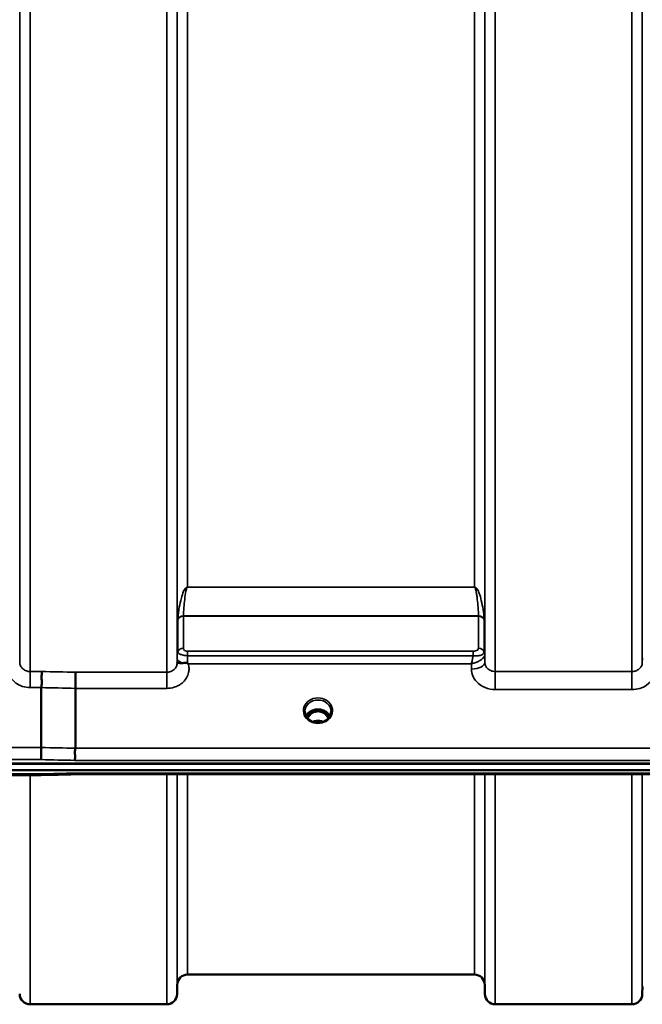
# Model space of a CAD drawing. Units: millimetres. Extents: x 0 to 9900, y 0 to 7000.
# Drawn here: x 1656 to 1865, y 1758 to 2089 of the extents above; entities that cross this region are included whole.
import ezdxf

# ---------------------------------------------------------------- set-up
doc = ezdxf.new("R2010")
doc.units = ezdxf.units.MM
doc.header["$LTSCALE"] = 33.333333
doc.layers.add('Visible (ISO)', color=7, linetype='Continuous', lineweight=50)
doc.layers.add('Visible Narrow (ISO)', color=7, linetype='Continuous', lineweight=35)

msp = doc.modelspace()

# ---------------------------------------------------------------- linework, layer by layer
at = {"layer": 'Visible (ISO)'}
for p, q in [((1708.67, 1876.11), (1708.67, 1876.11)), ((1811.55, 1876.11), (1811.55, 1876.11)), ((1811.91, 1876.11), (1811.91, 1876.11)), ((1811.92, 1876.11), (1811.92, 1876.11)), ((1711.38, 1875.36), (1711.38, 1875.36)), ((1810.19, 1875.36), (1810.19, 1875.36)), ((1662.97, 1844.46), (1662.97, 1864.6)), ((1674.42, 1864.35), (1674.42, 1844.21)), ((1754.62, 1856.62), (1753.54, 1856.62)), ((1753.97, 1856.87), (1754.62, 1856.87)), ((1754.62, 1856.62), (1754.62, 1856.87)), ((1757.22, 1856.87), (1757.87, 1856.87)), ((1757.22, 1856.62), (1757.22, 1856.87)), ((1758.3, 1856.62), (1757.22, 1856.62)), ((1753.59, 1853.4), (1753.59, 1853.4)), ((1758.25, 1853.4), (1758.25, 1853.4)), ((1496.06, 1838.95), (2491.77, 1838.95)), ((1496.76, 1839.12), (2491.08, 1839.12)), ((2491.08, 1836.87), (1496.76, 1836.87)), ((1662.94, 1835.21), (1507.44, 1835.21)), ((2313.71, 1835.46), (1674.37, 1835.46)), ((1808.45, 1768.19), (1712.14, 1768.19)), ((1708.64, 1764.72), (1708.61, 1761.66)), ((1811.95, 1764.72), (1811.98, 1761.66)), ((1864.88, 1764.23), (1864.86, 1761.66)), ((1705.11, 1758.19), (1659.23, 1758.19)), ((1861.36, 1758.19), (1815.48, 1758.19))]:
    msp.add_line(p, q, dxfattribs=at)
for centre, start, end in [((1712.14, 1764.69), 90, 179.5), ((1808.45, 1764.69), 0.5, 90), ((1659.23, 1761.69), 180.5, 270), ((1705.11, 1761.69), 270, 359.5), ((1815.48, 1761.69), 180.5, 270), ((1861.36, 1761.69), 270, 359.5)]:
    msp.add_arc(centre, 3.5, start, end, dxfattribs=at)
for centre, major_axis, ratio, start_param, end_param in [((1755.92, 1851.42), (0, -5.46), 0.787276, 3.448912, 3.806554), ((1755.92, 1853.32), (4.3, 0), 0.866102, 1.263477, 1.878116), ((1755.92, 1851.42), (0, -5.46), 0.787276, 2.476631, 2.834273), ((1755.92, 1851.42), (0, -5.46), 0.787276, 3.806554, 4.13013), ((1755.92, 1851.42), (0, -5.46), 0.787276, 2.153049, 2.476631)]:
    msp.add_ellipse(centre, major_axis=major_axis, ratio=ratio, start_param=start_param, end_param=end_param, dxfattribs=at)
for points in [[(1708.61, 1872.86), (1708.61, 1872.9), (1708.62, 1872.94), (1708.62, 1872.98)], [(1753.54, 1856.62), (1753.52, 1856.62), (1753.49, 1856.62), (1753.46, 1856.62)], [(1674.37, 1835.46), (1670.56, 1835.38), (1666.75, 1835.29), (1662.94, 1835.21)]]:
    msp.add_open_spline(points, degree=3, dxfattribs=at)
for points, knots in [([(1708.62, 1872.98), (1708.62, 1873.01), (1708.62, 1873.03), (1708.64, 1873.03), (1708.67, 1873.04), (1708.72, 1873.01), (1708.84, 1872.97), (1708.98, 1872.92), (1709.19, 1872.85), (1709.51, 1872.82), (1709.6, 1872.81), (1709.7, 1872.8), (1709.8, 1872.8), (1710.03, 1872.79), (1710.27, 1872.8), (1710.54, 1872.83)], [0.0000077, 0.0000077, 0.0000077, 0.0000077, 0.0392526, 0.0392526, 0.0392526, 0.1054814, 0.1054814, 0.1054814, 0.1883671, 0.1883671, 0.1883671, 0.2133603, 0.2133603, 0.2133603, 0.2655393, 0.2655393, 0.2655393, 0.2655393]), ([(1710.54, 1872.83), (1710.85, 1872.86), (1711.16, 1872.89), (1711.63, 1872.89), (1711.81, 1872.88), (1711.98, 1872.84), (1712.01, 1872.83), (1712.07, 1872.8), (1712.1, 1872.79), (1712.13, 1872.77)], [0, 0, 0, 0, 0.1103096, 0.1103096, 0.1933953, 0.1933953, 0.2118278, 0.2118278, 0.2325322, 0.2325322, 0.2325322, 0.2325322]), ([(1712.13, 1872.77), (1712.14, 1872.76), (1712.16, 1872.75), (1712.18, 1872.74), (1712.2, 1872.72), (1712.22, 1872.71), (1712.24, 1872.7), (1712.25, 1872.69), (1712.26, 1872.68), (1712.27, 1872.68), (1712.28, 1872.67), (1712.29, 1872.66), (1712.3, 1872.66), (1712.3, 1872.65), (1712.31, 1872.65), (1712.31, 1872.65), (1712.32, 1872.64), (1712.32, 1872.64), (1712.32, 1872.64), (1712.33, 1872.64), (1712.33, 1872.63), (1712.33, 1872.63), (1712.33, 1872.63), (1712.33, 1872.63), (1712.33, 1872.63), (1712.34, 1872.63), (1712.34, 1872.63), (1712.34, 1872.63), (1712.34, 1872.63), (1712.34, 1872.63), (1712.34, 1872.63), (1712.34, 1872.63)], [0, 0, 0, 0, 0.00440184, 0.00660277, 0.00880369, 0.01100462, 0.01320553, 0.01540644, 0.0165069, 0.01760736, 0.01870781, 0.01980826, 0.02090871, 0.02200916, 0.02255937, 0.02310957, 0.02365956, 0.02420898, 0.02448338, 0.02475752, 0.02503137, 0.02530488, 0.0256129, 0.02578613, 0.02595149, 0.02609287, 0.02614954, 0.02619417, 0.02622476, 0.02623996, 0.02625209, 0.02625209, 0.02625209, 0.02625209]), ([(1663.06, 1870.01), (1663.06, 1870), (1663.06, 1870), (1663.13, 1869.91), (1663.17, 1869.81), (1663.2, 1869.6), (1663.2, 1869.48), (1663.15, 1869.12), (1663.08, 1868.85), (1663, 1868.34), (1662.98, 1868.04), (1663.1, 1867.37), (1663.2, 1866.91), (1663.16, 1865.96), (1663.11, 1865.67), (1663.02, 1865.12), (1662.97, 1864.85), (1662.97, 1864.6)], [-1.372285, -1.372285, -1.372285, -1.372285, -1.360955, -1.360955, -1.164838, -1.164838, -0.975438, -0.975438, -0.599631, -0.599631, -0.305484, -0.305484, -0.16102, -0.16102, -0.085891, -0.085891, -0.000005, -0.000005, -0.000005, -0.000005]), ([(1674.51, 1869.75), (1674.51, 1869.75), (1674.51, 1869.75), (1674.5, 1869.48), (1674.48, 1869.14), (1674.47, 1868.44), (1674.46, 1868.11), (1674.45, 1867.63), (1674.45, 1867.5), (1674.44, 1866.86), (1674.43, 1866.33), (1674.42, 1865.3), (1674.42, 1864.8), (1674.42, 1864.35)], [-0.0015257, -0.0015257, -0.0015257, -0.0015257, 0, 0, 0.1507538, 0.1507538, 0.2646793, 0.2646793, 0.3070388, 0.3070388, 0.4632846, 0.4632846, 0.6195094, 0.6195094, 0.6195094, 0.6195094]), ([(1751.52, 1856.63), (1751.52, 1856.21), (1751.6, 1855.78), (1751.91, 1855), (1752.14, 1854.63), (1752.72, 1853.98), (1753.07, 1853.7), (1753.51, 1853.45), (1753.55, 1853.43), (1753.58, 1853.4)], [0, 0, 0, 0, 0.150385, 0.150385, 0.2960613, 0.2960613, 0.4387823, 0.4387823, 0.4528508, 0.4528508, 0.4528508, 0.4528508]), ([(1751.91, 1855.05), (1752.04, 1855.31), (1752.22, 1855.56), (1752.71, 1856.11), (1753.06, 1856.39), (1753.83, 1856.84), (1754.26, 1857.01), (1755.16, 1857.23), (1755.63, 1857.28), (1756.56, 1857.24), (1757.02, 1857.17), (1757.89, 1856.89), (1758.3, 1856.69), (1759.02, 1856.2), (1759.34, 1855.91), (1759.72, 1855.41), (1759.84, 1855.23), (1759.93, 1855.05)], [0.429321, 0.429321, 0.429321, 0.429321, 0.661731, 0.661731, 0.981873, 0.981873, 1.296748, 1.296748, 1.609406, 1.609406, 1.921585, 1.921585, 2.234583, 2.234583, 2.550372, 2.550372, 2.712198, 2.712198, 2.712198, 2.712198]), ([(1759.44, 1854.34), (1759.43, 1854.36), (1759.41, 1854.39), (1759.26, 1854.66), (1759.1, 1854.89), (1758.61, 1855.49), (1758.24, 1855.83), (1757.54, 1856.26), (1757.23, 1856.4), (1756.61, 1856.58), (1756.3, 1856.63), (1755.83, 1856.64), (1755.67, 1856.63), (1755.13, 1856.57), (1754.76, 1856.46), (1753.94, 1856.07), (1753.51, 1855.75), (1752.87, 1855.08), (1752.62, 1854.73), (1752.4, 1854.34)], [-1.364825, -1.364825, -1.364825, -1.364825, -1.355129, -1.355129, -1.255244, -1.255244, -1.083863, -1.083863, -0.968742, -0.968742, -0.858933, -0.858933, -0.803559, -0.803559, -0.669887, -0.669887, -0.488197, -0.488197, -0.34571, -0.34571, -0.34571, -0.34571]), ([(1758.25, 1853.4), (1758.65, 1853.62), (1759.01, 1853.89), (1759.6, 1854.5), (1759.84, 1854.85), (1760.19, 1855.59), (1760.29, 1855.99), (1760.32, 1856.47), (1760.32, 1856.55), (1760.32, 1856.63)], [0, 0, 0, 0, 0.1413486, 0.1413486, 0.2815716, 0.2815716, 0.4244913, 0.4244913, 0.4530079, 0.4530079, 0.4530079, 0.4530079]), ([(1758.38, 1856.62), (1758.36, 1856.62), (1758.34, 1856.62), (1758.31, 1856.62), (1758.3, 1856.62), (1758.3, 1856.62)], [-0.008634967, -0.008634967, -0.008634967, -0.008634967, -0.001709521, -0.001709521, 0, 0, 0, 0]), ([(1753.59, 1853.4), (1753.98, 1853.2), (1754.42, 1853.04), (1755.32, 1852.85), (1755.8, 1852.81), (1756.73, 1852.87), (1757.19, 1852.97), (1757.84, 1853.2), (1758.05, 1853.3), (1758.25, 1853.4)], [0, 0, 0, 0, 0.1390495, 0.1390495, 0.2797898, 0.2797898, 0.4192809, 0.4192809, 0.4903415, 0.4903415, 0.4903415, 0.4903415]), ([(1757.63, 1853.13), (1757.46, 1853.18), (1757.29, 1853.24), (1756.67, 1853.38), (1756.19, 1853.43), (1755.27, 1853.4), (1754.81, 1853.32), (1754.32, 1853.16), (1754.27, 1853.15), (1754.22, 1853.13)], [0.5233022, 0.5233022, 0.5233022, 0.5233022, 0.5773044, 0.5773044, 0.7167642, 0.7167642, 0.8548522, 0.8548522, 0.8720143, 0.8720143, 0.8720143, 0.8720143]), ([(1662.97, 1844.46), (1662.97, 1844.12), (1662.97, 1843.75), (1662.96, 1842.97), (1662.96, 1842.58), (1662.95, 1842.1), (1662.95, 1841.99), (1662.94, 1841.63), (1662.93, 1841.39), (1662.92, 1840.85), (1662.91, 1840.59), (1662.9, 1840.4)], [0, 0, 0, 0, 0.1171674, 0.1171674, 0.2343503, 0.2343503, 0.2676016, 0.2676016, 0.3515625, 0.3515625, 0.4683811, 0.4683811, 0.4683811, 0.4683811]), ([(1674.35, 1840.14), (1674.35, 1840.15), (1674.35, 1840.15), (1674.3, 1840.22), (1674.27, 1840.29), (1674.24, 1840.45), (1674.25, 1840.54), (1674.28, 1840.81), (1674.34, 1841.01), (1674.4, 1841.39), (1674.41, 1841.61), (1674.32, 1842.13), (1674.24, 1842.48), (1674.27, 1843.18), (1674.31, 1843.4), (1674.38, 1843.81), (1674.42, 1844.02), (1674.42, 1844.21)], [-0.002327, -0.002327, -0.002327, -0.002327, 0, 0, 0.0401319, 0.0401319, 0.0787548, 0.0787548, 0.1560255, 0.1560255, 0.2143352, 0.2143352, 0.245013, 0.245013, 0.2615665, 0.2615665, 0.2805821, 0.2805821, 0.2805821, 0.2805821]), ([(1662.9, 1835.6), (1662.91, 1835.41), (1662.92, 1835.29), (1662.93, 1835.22), (1662.93, 1835.21), (1662.94, 1835.21)], [-0.000801, -0.000801, -0.000801, -0.000801, 0.1160188, 0.1160188, 0.1556252, 0.1556252, 0.1556252, 0.1556252]), ([(1674.35, 1835.85), (1674.35, 1835.85), (1674.35, 1835.85), (1674.3, 1835.78), (1674.27, 1835.72), (1674.24, 1835.63), (1674.25, 1835.59), (1674.28, 1835.49), (1674.34, 1835.46), (1674.37, 1835.46), (1674.37, 1835.46), (1674.37, 1835.46)], [-0.9707782, -0.9707782, -0.9707782, -0.9707782, -0.9627915, -0.9627915, -0.8250648, -0.8250648, -0.692519, -0.692519, -0.4273441, -0.4273441, -0.4264044, -0.4264044, -0.4264044, -0.4264044])]:
    msp.add_open_spline(points, degree=3, knots=knots, dxfattribs=at)
at = {"layer": 'Visible Narrow (ISO)'}
for p, q in [((1659.23, 3226.25), (1659.23, 1870.01)), ((1705.11, 1869.75), (1705.11, 3226.51)), ((1815.48, 3226.26), (1815.48, 1870)), ((1655.73, 1873.07), (1655.73, 3223.18)), ((1708.61, 3223.44), (1708.61, 1872.82)), ((1811.98, 1873.07), (1811.98, 3223.18)), ((1708.64, 1875.73), (1708.64, 3220.53)), ((1811.95, 3220.52), (1811.95, 1875.74)), ((1712.14, 3197.86), (1712.14, 1898.39)), ((1808.45, 1898.39), (1808.45, 3197.86)), ((1864.86, 2296.71), (1864.86, 1873.07)), ((1861.36, 1870), (1861.36, 2295.6)), ((1711.24, 1897.74), (1711.24, 1897.74)), ((1808.45, 1898.39), (1712.14, 1898.39)), ((1712.14, 1898.33), (1712.14, 1898.39)), ((1712.14, 1898.33), (1808.45, 1898.33)), ((1808.45, 1898.33), (1808.45, 1898.39)), ((1809.35, 1897.74), (1809.35, 1897.74)), ((1708.84, 1876.7), (1708.84, 1887.48)), ((1710.72, 1888.61), (1809.86, 1888.61)), ((1710.72, 1888.61), (1710.72, 1877.85)), ((1809.86, 1888.69), (1710.73, 1888.69)), ((1809.86, 1877.86), (1809.86, 1888.61)), ((1811.75, 1887.48), (1811.75, 1876.72)), ((1708.73, 1876.39), (1708.73, 1876.4)), ((1708.74, 1876.4), (1708.74, 1876.39)), ((1808.04, 1876.83), (1712.14, 1876.83)), ((1712.14, 1876.83), (1712.14, 1875.32)), ((1808.04, 1876.83), (1808.04, 1875.32)), ((1811.85, 1876.41), (1811.85, 1876.41)), ((1811.85, 1876.41), (1811.85, 1876.41)), ((1811.85, 1876.35), (1811.85, 1876.35)), ((1811.85, 1876.35), (1811.85, 1876.35)), ((1811.98, 1873.07), (1811.95, 1875.74)), ((1708.63, 1874.38), (1708.62, 1872.98)), ((1712.14, 1875.32), (1808.04, 1875.32)), ((1712.34, 1872.63), (1807.46, 1872.63)), ((1807.46, 1872.63), (1807.48, 1870.83)), ((1864.88, 1874.44), (1864.86, 1873.07)), ((1663.06, 1870.01), (1659.23, 1870.01)), ((1659.23, 1870.01), (1659.23, 1864.6)), ((1705.11, 1869.75), (1674.51, 1869.75)), ((1705.11, 1864.35), (1705.11, 1869.75)), ((1861.36, 1870), (1815.48, 1870)), ((1815.48, 1863.92), (1815.48, 1870)), ((1861.36, 1863.92), (1861.36, 1870)), ((1659.23, 1864.6), (1662.97, 1864.6)), ((1674.42, 1864.35), (1705.11, 1864.35)), ((1815.48, 1863.92), (1861.36, 1863.92)), ((1753.54, 1856.62), (1753.54, 1856.67)), ((1758.3, 1856.62), (1758.3, 1856.67)), ((1758.37, 1856.03), (1758.37, 1856.03)), ((1662.97, 1844.46), (1507.44, 1844.46)), ((2313.42, 1844.21), (1674.42, 1844.21)), ((1507.44, 1840.4), (1662.9, 1840.4)), ((1674.35, 1840.14), (2313.48, 1840.14)), ((1662.9, 1835.6), (1507.44, 1835.6)), ((1659.23, 1835.21), (1659.23, 1758.19)), ((2313.48, 1835.85), (1674.35, 1835.85)), ((1705.11, 1758.19), (1705.11, 1835.46)), ((1708.61, 1835.46), (1708.61, 1761.66)), ((1708.64, 1764.72), (1708.64, 1835.46)), ((1712.14, 1835.46), (1712.14, 1768.19)), ((1808.45, 1768.19), (1808.45, 1835.46)), ((1811.95, 1835.46), (1811.95, 1764.72)), ((1811.98, 1761.66), (1811.98, 1835.46)), ((1815.48, 1835.46), (1815.48, 1758.19)), ((1861.36, 1758.19), (1861.36, 1835.46)), ((1864.86, 1835.46), (1864.86, 1761.66))]:
    msp.add_line(p, q, dxfattribs=at)
for centre, major_axis, ratio, start_param, end_param in [((1710.72, 1886.92), (-2, 0), 0.844533, 4.712389, 5.943348), ((1710.31, 1890.94), (1.39, 3.73), 0.132142, 2.692537, 2.800912), ((1710.73, 1887.08), (-2, 0.09), 0.80368, 4.74726, 5.971884), ((1711.67, 1889.73), (0.84, 1.39), 0.313035, 2.578049, 2.666402), ((1809.86, 1887.08), (2, 0.09), 0.80368, 0.311301, 1.535925), ((1808.91, 1889.73), (0.84, -1.39), 0.313035, 0.47519, 0.563543), ((1809.86, 1886.92), (2, 0), 0.844533, 0.339837, 1.570796), ((1810.28, 1890.94), (1.39, -3.73), 0.132142, 0.34068, 0.449056), ((1712.14, 1875.7), (-3.5, 0), 0.858315, 5.943354, 6.274459), ((1710.72, 1876.13), (-2, 0), 0.858315, 4.712389, 5.943348), ((1809.86, 1876.14), (2, 0), 0.858299, 0.339837, 1.570796), ((1808.26, 1877.86), (1.61, 0), 0.62683, 6.253529, 6.282799), ((1809.86, 1876.11), (2, -0.09), 0.858092, 0.379793, 1.610753), ((1808.45, 1875.71), (3.5, 0), 0.858299, 0.008727, 0.339837), ((1808.89, 1876.72), (-2.86, 0), 0.628345, 3.112406, 3.141678), ((1808.45, 1875.7), (3.5, -0.16), 0.85807, 0.049359, 0.379765), ((1809.7, 1875.71), (-2.25, -0.05), 0.70238, 3.091435, 3.125212), ((1712.13, 1874.35), (-3.5, 0.04), 0.492272, 0.005133, 1.102551), ((1712.13, 1874.64), (0.01, 3.79), 0.000823, 4.197398, 4.89307), ((1807.48, 1873.04), (4.5, 0.05), 0.492272, 4.707455, 6.278042), ((2096.06, 2548.19), (-18185.58, 389.47), 0.037795, 1.547793, 1.548423), ((2095.88, 2546.22), (-18185.58, 391.44), 0.037986, 1.547807, 1.548436), ((1755.92, 1856.84), (-4.9, 0), 0.870464, 2.141394, 7.283384), ((1755.92, 1856.59), (4.4, 0), 0.87096, 0.008438, 3.132475), ((1755.92, 1853.52), (-4.4, 0), 0.866102, 3.559813, 5.86504), ((1755.92, 1851.08), (0, 5.55), 0.79301, 5.868101, 6.698974), ((1755.92, 1852.77), (4.4, 0), 0.866102, 2.235758, 2.612032), ((1755.92, 1851.4), (0, -5.55), 0.79301, 3.806554, 4.120755), ((1753.27, 1855.7), (-0.0706, 0.0709), 0.110596, 4.822982, 5.876253), ((1755.92, 1856.84), (4.9, 0), 0.870464, 4.141791, 5.28298), ((1755.92, 1849.69), (-4.4, 0), 0.861244, 4.293534, 5.130421), ((1758.57, 1855.7), (0.0706, 0.0709), 0.110596, 0.406933, 1.460204), ((1755.92, 1851.4), (0, -5.55), 0.79301, 2.162434, 2.476631), ((1755.92, 1852.77), (4.4, 0), 0.866102, 0.529589, 0.905835), ((1935.71, 2549.67), (-18712.37, 402.78), 0.037986, 1.557038, 1.55765), ((1935.58, 2548.19), (-18712.37, 404.27), 0.038126, 1.557048, 1.55766), ((1935.58, 2548.19), (-18712.37, -416.67), 0.037742, 1.555384, 1.555996)]:
    msp.add_ellipse(centre, major_axis=major_axis, ratio=ratio, start_param=start_param, end_param=end_param, dxfattribs=at)
for points, knots in [([(1712.14, 1898.39), (1712.12, 1898.39), (1712.09, 1898.39), (1712.07, 1898.39), (1712.04, 1898.39), (1712.01, 1898.38), (1711.99, 1898.37), (1711.94, 1898.36), (1711.91, 1898.35), (1711.87, 1898.34), (1711.81, 1898.31), (1711.77, 1898.28), (1711.72, 1898.25), (1711.64, 1898.2), (1711.57, 1898.14), (1711.51, 1898.07), (1711.38, 1897.95), (1711.29, 1897.83), (1711.21, 1897.7), (1711.2, 1897.68), (1711.18, 1897.67), (1711.17, 1897.65), (1711.02, 1897.42), (1710.91, 1897.18), (1710.8, 1896.95), (1710.59, 1896.5), (1710.42, 1896.04), (1710.27, 1895.58), (1710.1, 1895.02), (1709.95, 1894.46), (1709.82, 1893.9), (1709.58, 1892.87), (1709.38, 1891.84), (1709.22, 1890.8), (1709.13, 1890.2), (1709.05, 1889.6), (1708.98, 1889), (1708.93, 1888.56), (1708.89, 1888.11), (1708.85, 1887.66)], [0, 0, 0, 0, 0.003018, 0.003018, 0.003018, 0.007019, 0.007019, 0.007019, 0.014764, 0.014764, 0.014764, 0.028918, 0.028918, 0.028918, 0.058063, 0.058063, 0.058063, 0.116575, 0.116575, 0.116575, 0.124944, 0.124944, 0.124944, 0.233466, 0.233466, 0.233466, 0.443719, 0.443719, 0.443719, 0.701015, 0.701015, 0.701015, 1.168487, 1.168487, 1.168487, 1.435993, 1.435993, 1.435993, 1.636003, 1.636003, 1.636003, 1.636003]), ([(1710.73, 1888.69), (1710.77, 1889.62), (1710.87, 1891.47), (1711.13, 1894.25), (1711.4, 1896.33), (1711.7, 1897.59), (1711.84, 1897.99), (1711.94, 1898.18), (1712.02, 1898.29), (1712.09, 1898.33), (1712.14, 1898.33)], [-1.636003, -1.636003, -1.636003, -1.636003, -1.168574, -0.701144, -0.233715, -0.116857, -0.058429, -0.029214, -0.014607, 0, 0, 0, 0]), ([(1811.74, 1887.66), (1811.65, 1888.71), (1811.4, 1890.8), (1810.92, 1893.38), (1810.38, 1895.43), (1809.94, 1896.7), (1809.48, 1897.58), (1809.16, 1898.01), (1808.92, 1898.23), (1808.72, 1898.34), (1808.56, 1898.39), (1808.45, 1898.39)], [-5.673223, -5.673223, -5.673223, -5.673223, -5.205794, -4.738364, -4.50465, -4.270935, -4.154078, -4.095649, -4.066435, -4.051827, -4.03722, -4.03722, -4.03722, -4.03722]), ([(1808.45, 1898.33), (1808.5, 1898.33), (1808.57, 1898.29), (1808.65, 1898.18), (1808.75, 1897.99), (1808.89, 1897.59), (1809.09, 1896.79), (1809.28, 1895.63), (1809.51, 1893.79), (1809.71, 1891.47), (1809.82, 1889.62), (1809.86, 1888.69)], [4.03722, 4.03722, 4.03722, 4.03722, 4.051827, 4.066435, 4.095649, 4.154078, 4.270935, 4.50465, 4.738364, 5.205794, 5.673223, 5.673223, 5.673223, 5.673223]), ([(1708.64, 1875.73), (1708.64, 1875.65), (1708.64, 1875.44), (1708.64, 1874.95), (1708.63, 1874.57), (1708.63, 1874.38)], [-0.1537102, -0.1537102, -0.1537102, -0.1537102, -0.109793, -0.0658758, 0, 0, 0, 0]), ([(1708.84, 1876.7), (1708.84, 1876.53), (1708.89, 1876.4), (1709, 1876.26), (1709.01, 1876.25), (1709.02, 1876.23), (1709.04, 1876.22), (1709.17, 1876.07), (1709.41, 1875.9), (1709.78, 1875.75), (1709.84, 1875.72), (1709.9, 1875.7), (1709.96, 1875.68), (1710.17, 1875.6), (1710.41, 1875.53), (1710.67, 1875.47), (1710.85, 1875.43), (1711.04, 1875.4), (1711.24, 1875.37), (1711.53, 1875.34), (1711.83, 1875.32), (1712.14, 1875.32)], [0, 0, 0, 0, 0.0707708, 0.0707708, 0.0707708, 0.0779087, 0.0779087, 0.0779087, 0.1558174, 0.1558174, 0.1558174, 0.1678585, 0.1678585, 0.1678585, 0.2072225, 0.2072225, 0.2072225, 0.2337261, 0.2337261, 0.2337261, 0.2726804, 0.2726804, 0.2726804, 0.2726804]), ([(1712.14, 1876.83), (1712.01, 1876.83), (1711.61, 1876.86), (1711.07, 1877.07), (1710.76, 1877.45), (1710.72, 1877.71), (1710.72, 1877.85)], [-0.2726804, -0.2726804, -0.2726804, -0.2726804, -0.2337261, -0.1558174, -0.0779087, 0, 0, 0, 0]), ([(1807.46, 1872.63), (1807.47, 1872.63), (1807.47, 1872.63), (1807.48, 1872.63), (1807.88, 1872.71), (1808.27, 1872.82), (1808.66, 1872.95), (1809.05, 1873.08), (1809.44, 1873.24), (1809.8, 1873.42), (1809.96, 1873.5), (1810.11, 1873.58), (1810.26, 1873.67), (1810.46, 1873.79), (1810.65, 1873.92), (1810.83, 1874.05), (1811.08, 1874.25), (1811.32, 1874.46), (1811.5, 1874.69), (1811.54, 1874.74), (1811.58, 1874.78), (1811.61, 1874.83), (1811.71, 1874.97), (1811.79, 1875.11), (1811.85, 1875.26), (1811.91, 1875.4), (1811.94, 1875.55), (1811.95, 1875.69)], [-0.0006297, -0.0006297, -0.0006297, -0.0006297, 0, 0, 0, 0.0373431, 0.0373431, 0.0373431, 0.0746862, 0.0746862, 0.0746862, 0.0905901, 0.0905901, 0.0905901, 0.1120292, 0.1120292, 0.1120292, 0.1431053, 0.1431053, 0.1431053, 0.1493723, 0.1493723, 0.1493723, 0.1680439, 0.1680439, 0.1680439, 0.1867154, 0.1867154, 0.1867154, 0.1867154]), ([(1809.86, 1877.83), (1809.85, 1877.61), (1809.62, 1877.26), (1808.87, 1876.91), (1808.32, 1876.83), (1808.04, 1876.83)], [-0.2949078, -0.2949078, -0.2949078, -0.2949078, -0.1685187, -0.0842594, 0, 0, 0, 0]), ([(1808.04, 1875.32), (1808.61, 1875.22), (1809.76, 1875.21), (1811.28, 1875.65), (1811.73, 1876.26), (1811.75, 1876.66)], [0, 0, 0, 0, 0.0842594, 0.1685187, 0.2949078, 0.2949078, 0.2949078, 0.2949078]), ([(1652, 1872.88), (1651.69, 1871.91), (1651.59, 1869.64), (1653.1, 1867.04), (1655.12, 1865.6), (1656.99, 1864.81), (1658.37, 1864.6), (1659.23, 1864.6)], [-6.057775, -6.057775, -6.057775, -6.057775, -5.712164, -5.301204, -5.095723, -4.941613, -4.684763, -4.684763, -4.684763, -4.684763]), ([(1659.23, 1870.01), (1658.83, 1870.01), (1658.42, 1870.07), (1658.04, 1870.19), (1658, 1870.2), (1657.95, 1870.22), (1657.9, 1870.24), (1657.72, 1870.3), (1657.56, 1870.38), (1657.39, 1870.46), (1657.17, 1870.59), (1656.96, 1870.73), (1656.77, 1870.9), (1656.73, 1870.93), (1656.69, 1870.97), (1656.65, 1871.01), (1656.38, 1871.26), (1656.16, 1871.57), (1656.01, 1871.89), (1655.91, 1872.09), (1655.84, 1872.3), (1655.79, 1872.51), (1655.75, 1872.69), (1655.73, 1872.88), (1655.73, 1873.06), (1655.73, 1873.07), (1655.73, 1873.07), (1655.73, 1873.07)], [4.684763, 4.684763, 4.684763, 4.684763, 4.941247, 4.941247, 4.941247, 4.974906, 4.974906, 4.974906, 5.095506, 5.095506, 5.095506, 5.265095, 5.265095, 5.265095, 5.301302, 5.301302, 5.301302, 5.555372, 5.555372, 5.555372, 5.712327, 5.712327, 5.712327, 5.84573, 5.84573, 5.84573, 5.849114, 5.849114, 5.849114, 5.849114]), ([(1708.61, 1872.82), (1708.61, 1872.81), (1708.61, 1872.81), (1708.61, 1872.8), (1708.61, 1872.62), (1708.59, 1872.44), (1708.55, 1872.25), (1708.5, 1872.04), (1708.43, 1871.83), (1708.33, 1871.63), (1708.18, 1871.31), (1707.96, 1871.01), (1707.69, 1870.75), (1707.65, 1870.71), (1707.61, 1870.68), (1707.57, 1870.64), (1707.38, 1870.48), (1707.17, 1870.33), (1706.94, 1870.21), (1706.78, 1870.12), (1706.61, 1870.05), (1706.44, 1869.98), (1706.39, 1869.96), (1706.34, 1869.95), (1706.29, 1869.93), (1705.92, 1869.81), (1705.51, 1869.75), (1705.11, 1869.75)], [-1.164343, -1.164343, -1.164343, -1.164343, -1.160963, -1.160963, -1.160963, -1.027513, -1.027513, -1.027513, -0.870612, -0.870612, -0.870612, -0.616507, -0.616507, -0.616507, -0.580338, -0.580338, -0.580338, -0.41072, -0.41072, -0.41072, -0.290148, -0.290148, -0.290148, -0.256475, -0.256475, -0.256475, 0, 0, 0, 0]), ([(1705.11, 1864.35), (1705.97, 1864.35), (1707.35, 1864.56), (1709.22, 1865.34), (1711.24, 1866.78), (1712.45, 1868.87), (1712.67, 1871.08), (1712.51, 1872.09), (1712.34, 1872.63)], [0, 0, 0, 0, 0.256792, 0.410868, 0.616302, 1.02717, 1.181245, 1.37299, 1.37299, 1.37299, 1.37299]), ([(1808.04, 1875.32), (1808.02, 1875.21), (1807.92, 1874.67), (1807.73, 1873.74), (1807.55, 1872.99), (1807.46, 1872.64), (1807.46, 1872.63), (1807.46, 1872.63)], [-0.08390988, -0.08390988, -0.08390988, -0.08390988, -0.07468616, -0.03734308, 0, 0, 0.00062971, 0.00062971, 0.00062971, 0.00062971]), ([(1815.48, 1870), (1814.96, 1870), (1813.91, 1870.21), (1812.76, 1871.02), (1812.12, 1872.04), (1811.98, 1872.73), (1811.98, 1873.07)], [0, 0, 0, 0, 0.35483, 0.709661, 0.975784, 1.241907, 1.241907, 1.241907, 1.241907]), ([(1864.86, 1873.07), (1864.86, 1872.62), (1864.61, 1871.69), (1863.69, 1870.68), (1862.53, 1870.12), (1861.75, 1870), (1861.36, 1870)], [0, 0, 0, 0, 0.35483, 0.709661, 0.975784, 1.241906, 1.241906, 1.241906, 1.241906]), ([(1807.48, 1870.83), (1807.48, 1870.05), (1807.8, 1868.5), (1809.28, 1866.21), (1811.91, 1864.39), (1814.29, 1863.92), (1815.48, 1863.92)], [-1.241907, -1.241907, -1.241907, -1.241907, -0.975784, -0.709661, -0.35483, 0, 0, 0, 0]), ([(1861.36, 1863.92), (1862.25, 1863.92), (1864.04, 1864.18), (1866.68, 1865.45), (1868.79, 1867.72), (1869.35, 1869.8), (1869.36, 1870.83)], [-1.241906, -1.241906, -1.241906, -1.241906, -0.975784, -0.709661, -0.35483, 0, 0, 0, 0]), ([(1753.41, 1856.59), (1753.43, 1856.59), (1753.45, 1856.59), (1753.47, 1856.59), (1753.5, 1856.59), (1753.53, 1856.58), (1753.56, 1856.57), (1753.57, 1856.57), (1753.59, 1856.56), (1753.6, 1856.56), (1753.62, 1856.55), (1753.63, 1856.54), (1753.65, 1856.53), (1753.65, 1856.53), (1753.66, 1856.52), (1753.67, 1856.51), (1753.67, 1856.51), (1753.68, 1856.51), (1753.68, 1856.5), (1753.68, 1856.5), (1753.69, 1856.49), (1753.69, 1856.49), (1753.69, 1856.48), (1753.7, 1856.47), (1753.7, 1856.46), (1753.7, 1856.45), (1753.71, 1856.44), (1753.71, 1856.43), (1753.71, 1856.42), (1753.71, 1856.4), (1753.71, 1856.39), (1753.7, 1856.38), (1753.7, 1856.38), (1753.7, 1856.38), (1753.7, 1856.37), (1753.7, 1856.36), (1753.69, 1856.35), (1753.69, 1856.33), (1753.68, 1856.32), (1753.68, 1856.31), (1753.68, 1856.3), (1753.67, 1856.3), (1753.67, 1856.29), (1753.65, 1856.26), (1753.63, 1856.23), (1753.61, 1856.2), (1753.58, 1856.15), (1753.54, 1856.1), (1753.49, 1856.06), (1753.4, 1855.96), (1753.3, 1855.86), (1753.2, 1855.77)], [-0.130024, -0.130024, -0.130024, -0.130024, -0.1237547, -0.1237547, -0.1237547, -0.1141769, -0.1141769, -0.1141769, -0.1088082, -0.1088082, -0.1088082, -0.1034395, -0.1034395, -0.1034395, -0.0997046, -0.0997046, -0.0997046, -0.0978371, -0.0978371, -0.0978371, -0.0959696, -0.0959696, -0.0959696, -0.0928108, -0.0928108, -0.0928108, -0.0886001, -0.0886001, -0.0886001, -0.0836584, -0.0836584, -0.0836584, -0.0824383, -0.0824383, -0.0824383, -0.0787167, -0.0787167, -0.0787167, -0.0743177, -0.0743177, -0.0743177, -0.0721394, -0.0721394, -0.0721394, -0.0611207, -0.0611207, -0.0611207, -0.0411975, -0.0411975, -0.0411975, 0, 0, 0, 0]), ([(1753.27, 1855.72), (1753.36, 1855.81), (1753.51, 1855.96), (1753.65, 1856.15), (1753.71, 1856.27), (1753.74, 1856.37), (1753.74, 1856.48), (1753.66, 1856.57), (1753.59, 1856.61), (1753.54, 1856.62)], [0, 0, 0, 0, 0.0412503, 0.0618754, 0.072188, 0.0825005, 0.0928131, 0.1031257, 0.1175171, 0.1175171, 0.1175171, 0.1175171]), ([(1758.3, 1856.62), (1758.25, 1856.61), (1758.18, 1856.57), (1758.1, 1856.48), (1758.1, 1856.34), (1758.17, 1856.18), (1758.33, 1855.96), (1758.48, 1855.81), (1758.57, 1855.72)], [-0.1175654, -0.1175654, -0.1175654, -0.1175654, -0.1031257, -0.0928131, -0.0825005, -0.0618754, -0.0412503, 0, 0, 0, 0]), ([(1758.63, 1855.77), (1758.54, 1855.86), (1758.39, 1856), (1758.22, 1856.21), (1758.13, 1856.35), (1758.13, 1856.47), (1758.21, 1856.56), (1758.32, 1856.59), (1758.41, 1856.59), (1758.43, 1856.59)], [0, 0, 0, 0, 0.0412503, 0.0618754, 0.0825005, 0.0928131, 0.1031257, 0.1237508, 0.1300613, 0.1300613, 0.1300613, 0.1300613]), ([(1753.59, 1853.4), (1753.62, 1853.39), (1753.65, 1853.37), (1753.69, 1853.34), (1753.7, 1853.33), (1753.71, 1853.31), (1753.71, 1853.29), (1753.68, 1853.27), (1753.64, 1853.26), (1753.54, 1853.24), (1753.47, 1853.24), (1753.36, 1853.25), (1753.32, 1853.25), (1753.27, 1853.25)], [0.05503411, 0.05503411, 0.05503411, 0.05503411, 0.07213705, 0.07213705, 0.0800985, 0.0800985, 0.09283682, 0.09283682, 0.10915575, 0.10915575, 0.12995643, 0.12995643, 0.1442741, 0.1442741, 0.1442741, 0.1442741]), ([(1758.57, 1853.25), (1758.47, 1853.24), (1758.37, 1853.24), (1758.28, 1853.25), (1758.22, 1853.25), (1758.17, 1853.26), (1758.15, 1853.28), (1758.13, 1853.29), (1758.13, 1853.3), (1758.13, 1853.31), (1758.14, 1853.33), (1758.15, 1853.34), (1758.17, 1853.35), (1758.19, 1853.37), (1758.22, 1853.39), (1758.25, 1853.4)], [0.0000008, 0.0000008, 0.0000008, 0.0000008, 0.03101996, 0.03101996, 0.03101996, 0.04958939, 0.04958939, 0.04958939, 0.06160841, 0.06160841, 0.06160841, 0.07304645, 0.07304645, 0.07304645, 0.08914406, 0.08914406, 0.08914406, 0.08914406])]:
    msp.add_open_spline(points, degree=3, knots=knots, dxfattribs=at)

doc.saveas('drawing.dxf')
